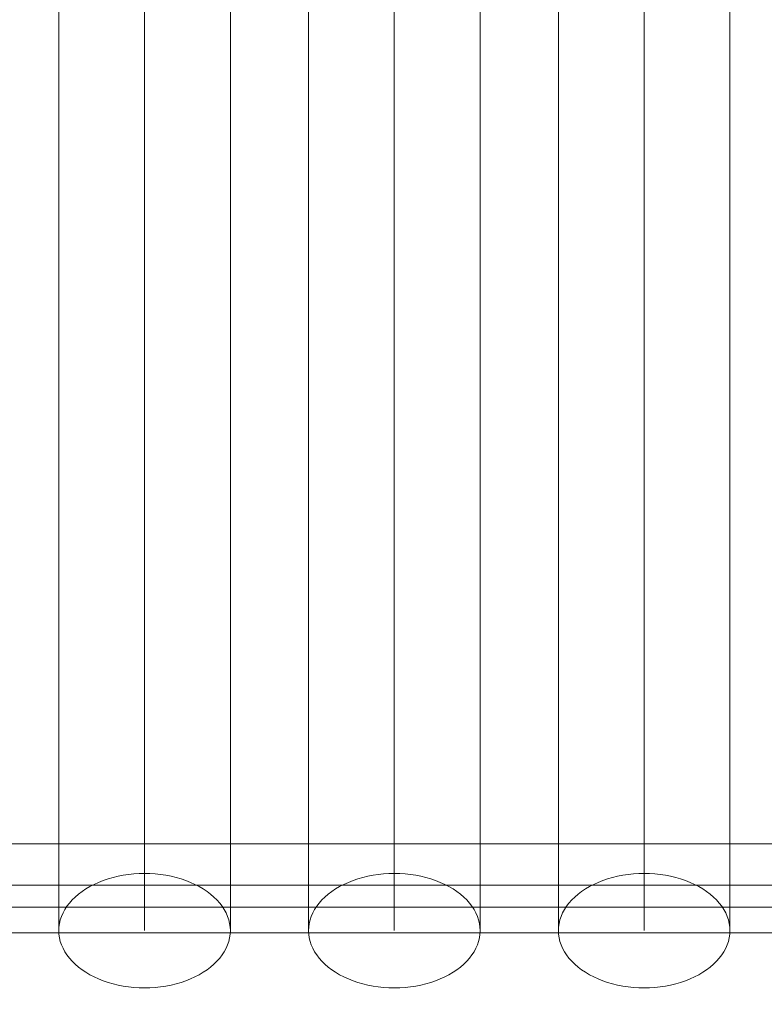
# Model space of a CAD drawing. Units: millimetres. Extents: x 16093 to 24526, y 7737 to 19404.
# Drawn here: x 19842 to 20076, y 11213 to 11523 of the extents above; entities that cross this region are included whole.
import ezdxf

# ---------------------------------------------------------------- set-up
doc = ezdxf.new("R2010")
doc.units = ezdxf.units.MM
doc.header["$MEASUREMENT"] = 0
doc.linetypes.add('Wipeout_Contour', pattern=[1000, 0, -1000])
for name, color, linetype, lineweight in [('Wnętrze - Umeblowanie_Nr_pióra__1_Nr_pióra__7', 7, 'Continuous', 18), ('Wnętrze - Umeblowanie_Nr_pióra__4_Nr_pióra__7', 7, 'Continuous', 18), ('Znaczniki - Elewacje_Nr_pióra__7', 7, 'Continuous', 18)]:
    doc.layers.add(name, color=color, linetype=linetype, lineweight=lineweight)
doc.layers.add('Znaczniki - Elewacje', color=7, linetype='Continuous')
doc.styles.add('GENERATED_STYLE_1', font='txt')
doc.dimstyles.new('GENERATED_STYLE__1', dxfattribs={"dimtxt": 200, "dimasz": 137.681159, "dimexe": 0.18, "dimexo": 300, "dimgap": 0.09, "dimtad": 1, "dimtih": 1, "dimtoh": 1, "dimdec": 0, "dimlfac": 0.1, "dimzin": 0, "dimdsep": 46, "dimtxsty": 'GENERATED_STYLE_1', "dimblk": 'ARROWHEAD_5', "dimblk1": 'ARROWHEAD_5', "dimblk2": 'ARROWHEAD_5', "dimcen": 0.09, "dimclrd": 7, "dimclre": 7, "dimclrt": 7, "dimazin": 0, "dimtfac": 1, "dimtdec": 4, "dimtmove": 0, "dimatfit": 3, "dimfxl": 0, "dimtolj": 1, "dimtzin": 0, "dimarcsym": 0})
doc.dimstyles.new('GENERATED_STYLE__2', dxfattribs={"dimtxt": 200, "dimasz": 137.681159, "dimexe": 0.18, "dimexo": 300, "dimgap": 0.09, "dimtad": 1, "dimdec": 0, "dimlfac": 0.1, "dimzin": 0, "dimdsep": 46, "dimtxsty": 'GENERATED_STYLE_1', "dimblk": 'ARROWHEAD_5', "dimblk1": 'ARROWHEAD_5', "dimblk2": 'ARROWHEAD_5', "dimcen": 0.09, "dimclrd": 7, "dimclre": 7, "dimclrt": 7, "dimazin": 0, "dimtfac": 1, "dimtdec": 4, "dimtmove": 0, "dimatfit": 3, "dimfxl": 0, "dimtolj": 1, "dimtzin": 0, "dimarcsym": 0})

# ---------------------------------------------------------------- blocks, each defined once
blk = doc.blocks.new('*D1')
at = {"layer": 'Znaczniki - Elewacje_Nr_pióra__7', "linetype": 'Continuous'}
for points in [[(16100.97, 7872.93), (16240.92, 7835.43), (16240.92, 7910.43)], [(23763.88, 7872.93), (23623.93, 7910.43), (23623.93, 7835.43)]]:
    blk.add_hatch(color=256, dxfattribs=at).paths.add_polyline_path(points)
for p, q in [((16100.97, 7737.06), (16100.97, 8008.8)), ((23763.88, 7737.06), (23763.88, 8008.8)), ((16100.97, 7872.93), (16240.92, 7910.43)), ((16240.92, 7910.43), (16240.92, 7835.43)), ((23763.88, 7872.93), (23623.93, 7910.43)), ((23623.93, 7835.43), (23623.93, 7910.43)), ((16100.97, 7872.93), (16240.92, 7835.43)), ((16240.92, 7872.93), (23623.93, 7872.93)), ((23763.88, 7872.93), (23623.93, 7835.43))]:
    blk.add_line(p, q, dxfattribs=at)
at = {"color": 254, "linetype": 'Wipeout_Contour', "lineweight": 0, "ltscale": 85932.87701}
blk.add_wipeout([(19687.33, 7895.49), (20177.52, 7895.49), (20177.52, 8130.37), (19687.33, 8130.37)], dxfattribs=at).dxf.layer = 'Znaczniki - Elewacje'
at = {"layer": 'Znaczniki - Elewacje_Nr_pióra__7', "insert": (19704.77, 7912.93), "char_height": 200, "attachment_point": 7, "style": 'GENERATED_STYLE_1'}
blk.add_mtext('\\A1;{\\fArial|b0|i0|c238|p38;766}', dxfattribs=at)
blk = doc.blocks.new('ARROWHEAD_5')
at = {"color": 0, "linetype": 'Continuous', "lineweight": 0}
blk.add_line((0, 0), (-1, 0), dxfattribs=at)
blk.add_solid([(-1, 0.2679), (0, 0), (-1, -0.2679), (-1, 0.2679)], dxfattribs=at)
blk = doc.blocks.new('*D3')
at = {"layer": 'Znaczniki - Elewacje_Nr_pióra__7', "linetype": 'Continuous'}
for points in [[(24390.56, 19402.8), (24353.06, 19262.85), (24428.06, 19262.85)], [(24390.56, 8801.52), (24428.06, 8941.47), (24353.06, 8941.47)]]:
    blk.add_hatch(color=256, dxfattribs=at).paths.add_polyline_path(points)
for p, q in [((24526.43, 19402.8), (24254.69, 19402.8)), ((24390.56, 19402.8), (24353.06, 19262.85)), ((24390.56, 19402.8), (24428.06, 19262.85)), ((24428.06, 19262.85), (24353.06, 19262.85)), ((24390.56, 8941.47), (24390.56, 19262.85)), ((24390.56, 8801.52), (24353.06, 8941.47)), ((24353.06, 8941.47), (24428.06, 8941.47)), ((24390.56, 8801.52), (24428.06, 8941.47)), ((24526.43, 8801.52), (24254.69, 8801.52))]:
    blk.add_line(p, q, dxfattribs=at)
at = {"color": 254, "linetype": 'Wipeout_Contour', "lineweight": 0, "ltscale": 112218.395498}
blk.add_wipeout([(24368, 13742.78), (24368, 14461.54), (24133.13, 14461.54), (24133.13, 13742.78)], dxfattribs=at).dxf.layer = 'Znaczniki - Elewacje'
at = {"layer": 'Znaczniki - Elewacje_Nr_pióra__7', "insert": (24350.56, 13760.21), "char_height": 200, "attachment_point": 7, "rotation": 90, "style": 'GENERATED_STYLE_1'}
blk.add_mtext('\\A1;{\\fArial|b0|i0|c238|p38;1\xa0060}', dxfattribs=at)

msp = doc.modelspace()

# ---------------------------------------------------------------- linework, layer by layer
at = {"layer": 'Wnętrze - Umeblowanie_Nr_pióra__1_Nr_pióra__7', "linetype": 'Continuous'}
for p, q in [((19080.41, 11263.36), (20536.64, 11263.36)), ((19080.41, 11243.36), (20536.64, 11243.36))]:
    msp.add_line(p, q, dxfattribs=at)
at = {"layer": 'Wnętrze - Umeblowanie_Nr_pióra__4_Nr_pióra__7', "linetype": 'Continuous'}
for p, q in [((19854.28, 11520.27), (19854.28, 11540.6)), ((19881.28, 11520.27), (19881.28, 11540.6)), ((19908.28, 11520.27), (19908.28, 11540.6)), ((19932.9, 11520.27), (19932.9, 11540.6)), ((19959.9, 11520.27), (19959.9, 11540.6)), ((19986.9, 11520.27), (19986.9, 11540.6)), ((20011.53, 11520.27), (20011.53, 11540.6)), ((20038.53, 11520.27), (20038.53, 11540.6)), ((20065.53, 11520.27), (20065.53, 11540.6)), ((19854.28, 11500.1), (19854.28, 11520.27)), ((19881.28, 11500.1), (19881.28, 11520.27)), ((19908.28, 11500.1), (19908.28, 11520.27)), ((19932.9, 11500.1), (19932.9, 11520.27)), ((19959.9, 11500.1), (19959.9, 11520.27)), ((19986.9, 11500.1), (19986.9, 11520.27)), ((20011.53, 11500.1), (20011.53, 11520.27)), ((20038.53, 11500.1), (20038.53, 11520.27)), ((20065.53, 11500.1), (20065.53, 11520.27)), ((19854.28, 11480.18), (19854.28, 11500.1)), ((19881.28, 11480.18), (19881.28, 11500.1)), ((19908.28, 11480.18), (19908.28, 11500.1)), ((19932.9, 11480.18), (19932.9, 11500.1)), ((19959.9, 11480.18), (19959.9, 11500.1)), ((19986.9, 11480.18), (19986.9, 11500.1)), ((20011.53, 11480.18), (20011.53, 11500.1)), ((20038.53, 11480.18), (20038.53, 11500.1)), ((20065.53, 11480.18), (20065.53, 11500.1)), ((19854.28, 11460.57), (19854.28, 11480.18)), ((19881.28, 11460.57), (19881.28, 11480.18)), ((19908.28, 11460.57), (19908.28, 11480.18)), ((19932.9, 11460.57), (19932.9, 11480.18)), ((19959.9, 11460.57), (19959.9, 11480.18)), ((19986.9, 11460.57), (19986.9, 11480.18)), ((20011.53, 11460.57), (20011.53, 11480.18)), ((20038.53, 11460.57), (20038.53, 11480.18)), ((20065.53, 11460.57), (20065.53, 11480.18)), ((19854.28, 11441.36), (19854.28, 11460.57)), ((19881.28, 11441.36), (19881.28, 11460.57)), ((19908.28, 11441.36), (19908.28, 11460.57)), ((19932.9, 11441.36), (19932.9, 11460.57)), ((19959.9, 11441.36), (19959.9, 11460.57)), ((19986.9, 11441.36), (19986.9, 11460.57)), ((20011.53, 11441.36), (20011.53, 11460.57)), ((20038.53, 11441.36), (20038.53, 11460.57)), ((20065.53, 11441.36), (20065.53, 11460.57)), ((19854.28, 11422.63), (19854.28, 11441.36)), ((19881.28, 11422.63), (19881.28, 11441.36)), ((19908.28, 11422.63), (19908.28, 11441.36)), ((19932.9, 11422.63), (19932.9, 11441.36)), ((19959.9, 11422.63), (19959.9, 11441.36)), ((19986.9, 11422.63), (19986.9, 11441.36)), ((20011.53, 11422.63), (20011.53, 11441.36)), ((20038.53, 11422.63), (20038.53, 11441.36)), ((20065.53, 11422.63), (20065.53, 11441.36)), ((19854.28, 11404.43), (19854.28, 11422.63)), ((19881.28, 11404.43), (19881.28, 11422.63)), ((19908.28, 11404.43), (19908.28, 11422.63)), ((19932.9, 11404.43), (19932.9, 11422.63)), ((19959.9, 11404.43), (19959.9, 11422.63)), ((19986.9, 11404.43), (19986.9, 11422.63)), ((20011.53, 11404.43), (20011.53, 11422.63)), ((20038.53, 11404.43), (20038.53, 11422.63)), ((20065.53, 11404.43), (20065.53, 11422.63)), ((19854.28, 11386.86), (19854.28, 11404.43)), ((19881.28, 11386.86), (19881.28, 11404.43)), ((19908.28, 11386.86), (19908.28, 11404.43)), ((19932.9, 11386.86), (19932.9, 11404.43)), ((19959.9, 11386.86), (19959.9, 11404.43)), ((19986.9, 11386.86), (19986.9, 11404.43)), ((20011.53, 11386.86), (20011.53, 11404.43)), ((20038.53, 11386.86), (20038.53, 11404.43)), ((20065.53, 11386.86), (20065.53, 11404.43)), ((19854.28, 11369.97), (19854.28, 11386.86)), ((19881.28, 11369.97), (19881.28, 11386.86)), ((19908.28, 11369.97), (19908.28, 11386.86)), ((19932.9, 11369.97), (19932.9, 11386.86)), ((19959.9, 11369.97), (19959.9, 11386.86)), ((19986.9, 11369.97), (19986.9, 11386.86)), ((20011.53, 11369.97), (20011.53, 11386.86)), ((20038.53, 11369.97), (20038.53, 11386.86)), ((20065.53, 11369.97), (20065.53, 11386.86)), ((19854.28, 11353.84), (19854.28, 11369.97)), ((19881.28, 11353.84), (19881.28, 11369.97)), ((19908.28, 11353.84), (19908.28, 11369.97)), ((19932.9, 11353.84), (19932.9, 11369.97)), ((19959.9, 11353.84), (19959.9, 11369.97)), ((19986.9, 11353.84), (19986.9, 11369.97)), ((20011.53, 11353.84), (20011.53, 11369.97)), ((20038.53, 11353.84), (20038.53, 11369.97)), ((20065.53, 11353.84), (20065.53, 11369.97)), ((19854.28, 11338.53), (19854.28, 11353.84)), ((19881.28, 11338.53), (19881.28, 11353.84)), ((19908.28, 11338.53), (19908.28, 11353.84)), ((19932.9, 11338.53), (19932.9, 11353.84)), ((19959.9, 11338.53), (19959.9, 11353.84)), ((19986.9, 11338.53), (19986.9, 11353.84)), ((20011.53, 11338.53), (20011.53, 11353.84)), ((20038.53, 11338.53), (20038.53, 11353.84)), ((20065.53, 11338.53), (20065.53, 11353.84)), ((19854.28, 11324.09), (19854.28, 11338.53)), ((19881.28, 11324.09), (19881.28, 11338.53)), ((19908.28, 11324.09), (19908.28, 11338.53)), ((19932.9, 11324.09), (19932.9, 11338.53)), ((19959.9, 11324.09), (19959.9, 11338.53)), ((19986.9, 11324.09), (19986.9, 11338.53)), ((20011.53, 11324.09), (20011.53, 11338.53)), ((20038.53, 11324.09), (20038.53, 11338.53)), ((20065.53, 11324.09), (20065.53, 11338.53)), ((19854.28, 11310.59), (19854.28, 11324.09)), ((19881.28, 11310.59), (19881.28, 11324.09)), ((19908.28, 11310.59), (19908.28, 11324.09)), ((19932.9, 11310.59), (19932.9, 11324.09)), ((19959.9, 11310.59), (19959.9, 11324.09)), ((19986.9, 11310.59), (19986.9, 11324.09)), ((20011.53, 11310.59), (20011.53, 11324.09)), ((20038.53, 11310.59), (20038.53, 11324.09)), ((20065.53, 11310.59), (20065.53, 11324.09)), ((19854.28, 11298.07), (19854.28, 11310.59)), ((19881.28, 11298.07), (19881.28, 11310.59)), ((19908.28, 11298.07), (19908.28, 11310.59)), ((19932.9, 11298.07), (19932.9, 11310.59)), ((19959.9, 11298.07), (19959.9, 11310.59)), ((19986.9, 11298.07), (19986.9, 11310.59)), ((20011.53, 11298.07), (20011.53, 11310.59)), ((20038.53, 11298.07), (20038.53, 11310.59)), ((20065.53, 11298.07), (20065.53, 11310.59)), ((19854.28, 11286.6), (19854.28, 11298.07)), ((19881.28, 11286.6), (19881.28, 11298.07)), ((19908.28, 11286.6), (19908.28, 11298.07)), ((19932.9, 11286.6), (19932.9, 11298.07)), ((19959.9, 11286.6), (19959.9, 11298.07)), ((19986.9, 11286.6), (19986.9, 11298.07)), ((20011.53, 11286.6), (20011.53, 11298.07)), ((20038.53, 11286.6), (20038.53, 11298.07)), ((20065.53, 11286.6), (20065.53, 11298.07)), ((19854.28, 11276.2), (19854.28, 11286.6)), ((19881.28, 11276.2), (19881.28, 11286.6)), ((19908.28, 11276.2), (19908.28, 11286.6)), ((19932.9, 11276.2), (19932.9, 11286.6)), ((19959.9, 11276.2), (19959.9, 11286.6)), ((19986.9, 11276.2), (19986.9, 11286.6)), ((20011.53, 11276.2), (20011.53, 11286.6)), ((20038.53, 11276.2), (20038.53, 11286.6)), ((20065.53, 11276.2), (20065.53, 11286.6)), ((19854.28, 11266.93), (19854.28, 11276.2)), ((19881.28, 11266.93), (19881.28, 11276.2)), ((19908.28, 11266.93), (19908.28, 11276.2)), ((19932.9, 11266.93), (19932.9, 11276.2)), ((19959.9, 11266.93), (19959.9, 11276.2)), ((19986.9, 11266.93), (19986.9, 11276.2)), ((20011.53, 11266.93), (20011.53, 11276.2)), ((20038.53, 11266.93), (20038.53, 11276.2)), ((20065.53, 11266.93), (20065.53, 11276.2)), ((19854.28, 11258.83), (19854.28, 11266.93)), ((19881.28, 11258.83), (19881.28, 11266.93)), ((19908.28, 11258.83), (19908.28, 11266.93)), ((19932.9, 11258.83), (19932.9, 11266.93)), ((19959.9, 11258.83), (19959.9, 11266.93)), ((19986.9, 11258.83), (19986.9, 11266.93)), ((20011.53, 11258.83), (20011.53, 11266.93)), ((20038.53, 11258.83), (20038.53, 11266.93)), ((20065.53, 11258.83), (20065.53, 11266.93)), ((19854.28, 11251.91), (19854.28, 11258.83)), ((19881.28, 11251.91), (19881.28, 11258.83)), ((19908.28, 11251.91), (19908.28, 11258.83)), ((19932.9, 11251.91), (19932.9, 11258.83)), ((19959.9, 11251.91), (19959.9, 11258.83)), ((19986.9, 11251.91), (19986.9, 11258.83)), ((20011.53, 11251.91), (20011.53, 11258.83)), ((20038.53, 11251.91), (20038.53, 11258.83)), ((20065.53, 11251.91), (20065.53, 11258.83)), ((19854.28, 11246.21), (19854.28, 11251.91)), ((19866.81, 11251.2), (19865.41, 11250.57)), ((19868.27, 11251.78), (19866.81, 11251.2)), ((19869.78, 11252.29), (19868.27, 11251.78)), ((19871.34, 11252.74), (19869.78, 11252.29)), ((19872.93, 11253.12), (19871.34, 11252.74)), ((19874.56, 11253.44), (19872.93, 11253.12)), ((19876.22, 11253.68), (19874.56, 11253.44)), ((19877.89, 11253.86), (19876.22, 11253.68)), ((19879.58, 11253.97), (19877.89, 11253.86)), ((19881.28, 11254), (19879.58, 11253.97)), ((19882.97, 11253.97), (19881.28, 11254)), ((19881.28, 11246.21), (19881.28, 11251.91)), ((19884.66, 11253.86), (19882.97, 11253.97)), ((19886.33, 11253.68), (19884.66, 11253.86)), ((19887.99, 11253.44), (19886.33, 11253.68)), ((19889.62, 11253.12), (19887.99, 11253.44)), ((19891.22, 11252.74), (19889.62, 11253.12)), ((19892.77, 11252.29), (19891.22, 11252.74)), ((19894.28, 11251.78), (19892.77, 11252.29)), ((19895.74, 11251.2), (19894.28, 11251.78)), ((19897.15, 11250.57), (19895.74, 11251.2)), ((19908.28, 11246.21), (19908.28, 11251.91)), ((19932.9, 11246.21), (19932.9, 11251.91)), ((19945.44, 11251.2), (19944.03, 11250.57)), ((19946.9, 11251.78), (19945.44, 11251.2)), ((19948.41, 11252.29), (19946.9, 11251.78)), ((19949.96, 11252.74), (19948.41, 11252.29)), ((19951.56, 11253.12), (19949.96, 11252.74)), ((19953.19, 11253.44), (19951.56, 11253.12)), ((19954.84, 11253.68), (19953.19, 11253.44)), ((19956.52, 11253.86), (19954.84, 11253.68)), ((19958.21, 11253.97), (19956.52, 11253.86)), ((19959.9, 11254), (19958.21, 11253.97)), ((19961.6, 11253.97), (19959.9, 11254)), ((19959.9, 11246.21), (19959.9, 11251.91)), ((19963.29, 11253.86), (19961.6, 11253.97)), ((19964.96, 11253.68), (19963.29, 11253.86)), ((19966.62, 11253.44), (19964.96, 11253.68)), ((19968.25, 11253.12), (19966.62, 11253.44)), ((19969.84, 11252.74), (19968.25, 11253.12)), ((19971.4, 11252.29), (19969.84, 11252.74)), ((19972.91, 11251.78), (19971.4, 11252.29)), ((19974.37, 11251.2), (19972.91, 11251.78)), ((19975.77, 11250.57), (19974.37, 11251.2)), ((19986.9, 11246.21), (19986.9, 11251.91)), ((20011.53, 11246.21), (20011.53, 11251.91)), ((20024.06, 11251.2), (20022.66, 11250.57)), ((20025.52, 11251.78), (20024.06, 11251.2)), ((20027.03, 11252.29), (20025.52, 11251.78)), ((20028.59, 11252.74), (20027.03, 11252.29)), ((20030.19, 11253.12), (20028.59, 11252.74)), ((20031.82, 11253.44), (20030.19, 11253.12)), ((20033.47, 11253.68), (20031.82, 11253.44)), ((20035.15, 11253.86), (20033.47, 11253.68)), ((20036.83, 11253.97), (20035.15, 11253.86)), ((20038.53, 11254), (20036.83, 11253.97)), ((20040.23, 11253.97), (20038.53, 11254)), ((20038.53, 11246.21), (20038.53, 11251.91)), ((20041.91, 11253.86), (20040.23, 11253.97)), ((20043.59, 11253.68), (20041.91, 11253.86)), ((20045.24, 11253.44), (20043.59, 11253.68)), ((20046.87, 11253.12), (20045.24, 11253.44)), ((20048.47, 11252.74), (20046.87, 11253.12)), ((20050.03, 11252.29), (20048.47, 11252.74)), ((20051.54, 11251.78), (20050.03, 11252.29)), ((20053, 11251.2), (20051.54, 11251.78)), ((20054.4, 11250.57), (20053, 11251.2)), ((20065.53, 11246.21), (20065.53, 11251.91)), ((19072.83, 11250.36), (20536.64, 11250.36)), ((19861.59, 11248.33), (19860.47, 11247.48)), ((19862.79, 11249.13), (19861.59, 11248.33)), ((19864.07, 11249.87), (19862.79, 11249.13)), ((19865.41, 11250.57), (19864.07, 11249.87)), ((19898.49, 11249.87), (19897.15, 11250.57)), ((19899.76, 11249.13), (19898.49, 11249.87)), ((19900.96, 11248.33), (19899.76, 11249.13)), ((19902.08, 11247.48), (19900.96, 11248.33)), ((19940.22, 11248.33), (19939.1, 11247.48)), ((19941.42, 11249.13), (19940.22, 11248.33)), ((19942.69, 11249.87), (19941.42, 11249.13)), ((19944.03, 11250.57), (19942.69, 11249.87)), ((19977.11, 11249.87), (19975.77, 11250.57)), ((19978.39, 11249.13), (19977.11, 11249.87)), ((19979.59, 11248.33), (19978.39, 11249.13)), ((19980.71, 11247.48), (19979.59, 11248.33)), ((20018.85, 11248.33), (20017.73, 11247.48)), ((20020.05, 11249.13), (20018.85, 11248.33)), ((20021.32, 11249.87), (20020.05, 11249.13)), ((20022.66, 11250.57), (20021.32, 11249.87)), ((20055.74, 11249.87), (20054.4, 11250.57)), ((20057.01, 11249.13), (20055.74, 11249.87)), ((20058.21, 11248.33), (20057.01, 11249.13)), ((20059.33, 11247.48), (20058.21, 11248.33)), ((19854.28, 11241.76), (19854.28, 11246.21)), ((19858.48, 11245.65), (19857.62, 11244.68)), ((19859.43, 11246.58), (19858.48, 11245.65)), ((19860.47, 11247.48), (19859.43, 11246.58)), ((19881.28, 11241.76), (19881.28, 11246.21)), ((19903.12, 11246.58), (19902.08, 11247.48)), ((19904.07, 11245.65), (19903.12, 11246.58)), ((19904.94, 11244.68), (19904.07, 11245.65)), ((19908.28, 11241.76), (19908.28, 11246.21)), ((19932.9, 11241.76), (19932.9, 11246.21)), ((19937.11, 11245.65), (19936.24, 11244.68)), ((19938.06, 11246.58), (19937.11, 11245.65)), ((19939.1, 11247.48), (19938.06, 11246.58)), ((19959.9, 11241.76), (19959.9, 11246.21)), ((19981.75, 11246.58), (19980.71, 11247.48)), ((19982.7, 11245.65), (19981.75, 11246.58)), ((19983.56, 11244.68), (19982.7, 11245.65)), ((19986.9, 11241.76), (19986.9, 11246.21)), ((20011.53, 11241.76), (20011.53, 11246.21)), ((20015.73, 11245.65), (20014.87, 11244.68)), ((20016.69, 11246.58), (20015.73, 11245.65)), ((20017.73, 11247.48), (20016.69, 11246.58)), ((20038.53, 11241.76), (20038.53, 11246.21)), ((20060.37, 11246.58), (20059.33, 11247.48)), ((20061.33, 11245.65), (20060.37, 11246.58)), ((20062.19, 11244.68), (20061.33, 11245.65)), ((20065.53, 11241.76), (20065.53, 11246.21)), ((19854.28, 11238.57), (19854.28, 11241.76)), ((19856.17, 11242.63), (19855.6, 11241.57)), ((19856.85, 11243.67), (19856.17, 11242.63)), ((19857.62, 11244.68), (19856.85, 11243.67)), ((19881.28, 11238.57), (19881.28, 11241.76)), ((19905.71, 11243.67), (19904.94, 11244.68)), ((19906.38, 11242.63), (19905.71, 11243.67)), ((19906.95, 11241.57), (19906.38, 11242.63)), ((19908.28, 11238.57), (19908.28, 11241.76)), ((19932.9, 11238.57), (19932.9, 11241.76)), ((19934.8, 11242.63), (19934.22, 11241.57)), ((19935.47, 11243.67), (19934.8, 11242.63)), ((19936.24, 11244.68), (19935.47, 11243.67)), ((19959.9, 11238.57), (19959.9, 11241.76)), ((19984.33, 11243.67), (19983.56, 11244.68)), ((19985.01, 11242.63), (19984.33, 11243.67)), ((19985.58, 11241.57), (19985.01, 11242.63)), ((19986.9, 11238.57), (19986.9, 11241.76)), ((20011.53, 11238.57), (20011.53, 11241.76)), ((20013.43, 11242.63), (20012.85, 11241.57)), ((20014.1, 11243.67), (20013.43, 11242.63)), ((20014.87, 11244.68), (20014.1, 11243.67)), ((20038.53, 11238.57), (20038.53, 11241.76)), ((20062.96, 11243.67), (20062.19, 11244.68)), ((20063.63, 11242.63), (20062.96, 11243.67)), ((20064.21, 11241.57), (20063.63, 11242.63)), ((20065.53, 11238.57), (20065.53, 11241.76)), ((19854.28, 11236.65), (19854.28, 11238.57)), ((19854.75, 11239.38), (19854.49, 11238.26)), ((19855.12, 11240.48), (19854.75, 11239.38)), ((19855.6, 11241.57), (19855.12, 11240.48)), ((19881.28, 11236.65), (19881.28, 11238.57)), ((19907.43, 11240.48), (19906.95, 11241.57)), ((19907.8, 11239.38), (19907.43, 11240.48)), ((19908.06, 11238.26), (19907.8, 11239.38)), ((19908.28, 11236.65), (19908.28, 11238.57)), ((19932.9, 11236.65), (19932.9, 11238.57)), ((19933.38, 11239.38), (19933.12, 11238.26)), ((19933.75, 11240.48), (19933.38, 11239.38)), ((19934.22, 11241.57), (19933.75, 11240.48)), ((19959.9, 11236.65), (19959.9, 11238.57)), ((19986.05, 11240.48), (19985.58, 11241.57)), ((19986.42, 11239.38), (19986.05, 11240.48)), ((19986.69, 11238.26), (19986.42, 11239.38)), ((19986.9, 11236.65), (19986.9, 11238.57)), ((20011.53, 11236.65), (20011.53, 11238.57)), ((20012.01, 11239.38), (20011.74, 11238.26)), ((20012.38, 11240.48), (20012.01, 11239.38)), ((20012.85, 11241.57), (20012.38, 11240.48)), ((20038.53, 11236.65), (20038.53, 11238.57)), ((20064.68, 11240.48), (20064.21, 11241.57)), ((20065.05, 11239.38), (20064.68, 11240.48)), ((20065.32, 11238.26), (20065.05, 11239.38)), ((20065.53, 11236.65), (20065.53, 11238.57)), ((19854.33, 11237.13), (19854.28, 11236)), ((19854.28, 11236), (19854.28, 11236.65)), ((19854.28, 11236), (19854.33, 11234.87)), ((19854.49, 11238.26), (19854.33, 11237.13)), ((19881.28, 11236), (19881.28, 11236.65)), ((19908.22, 11237.13), (19908.06, 11238.26)), ((19908.28, 11236), (19908.22, 11237.13)), ((19908.22, 11234.87), (19908.28, 11236)), ((19908.28, 11236), (19908.28, 11236.65)), ((19932.96, 11237.13), (19932.9, 11236)), ((19932.9, 11236), (19932.9, 11236.65)), ((19932.9, 11236), (19932.96, 11234.87)), ((19933.12, 11238.26), (19932.96, 11237.13)), ((19959.9, 11236), (19959.9, 11236.65)), ((19986.85, 11237.13), (19986.69, 11238.26)), ((19986.9, 11236), (19986.85, 11237.13)), ((19986.85, 11234.87), (19986.9, 11236)), ((19986.9, 11236), (19986.9, 11236.65)), ((20011.58, 11237.13), (20011.53, 11236)), ((20011.53, 11236), (20011.53, 11236.65)), ((20011.53, 11236), (20011.58, 11234.87)), ((20011.74, 11238.26), (20011.58, 11237.13)), ((20038.53, 11236), (20038.53, 11236.65)), ((20065.48, 11237.13), (20065.32, 11238.26)), ((20065.53, 11236), (20065.48, 11237.13)), ((20065.48, 11234.87), (20065.53, 11236)), ((20065.53, 11236), (20065.53, 11236.65)), ((19072.83, 11235.36), (20536.64, 11235.36)), ((19854.33, 11234.87), (19854.49, 11233.75)), ((19854.49, 11233.75), (19854.75, 11232.63)), ((19854.75, 11232.63), (19855.12, 11231.53)), ((19907.43, 11231.53), (19907.8, 11232.63)), ((19907.8, 11232.63), (19908.06, 11233.75)), ((19908.06, 11233.75), (19908.22, 11234.87)), ((19932.96, 11234.87), (19933.12, 11233.75)), ((19933.12, 11233.75), (19933.38, 11232.63)), ((19933.38, 11232.63), (19933.75, 11231.53)), ((19986.05, 11231.53), (19986.42, 11232.63)), ((19986.42, 11232.63), (19986.69, 11233.75)), ((19986.69, 11233.75), (19986.85, 11234.87)), ((20011.58, 11234.87), (20011.74, 11233.75)), ((20011.74, 11233.75), (20012.01, 11232.63)), ((20012.01, 11232.63), (20012.38, 11231.53)), ((20064.68, 11231.53), (20065.05, 11232.63)), ((20065.05, 11232.63), (20065.32, 11233.75)), ((20065.32, 11233.75), (20065.48, 11234.87)), ((19855.12, 11231.53), (19855.6, 11230.44)), ((19855.6, 11230.44), (19856.17, 11229.38)), ((19856.17, 11229.38), (19856.85, 11228.34)), ((19905.71, 11228.34), (19906.38, 11229.38)), ((19906.38, 11229.38), (19906.95, 11230.44)), ((19906.95, 11230.44), (19907.43, 11231.53)), ((19933.75, 11231.53), (19934.22, 11230.44)), ((19934.22, 11230.44), (19934.8, 11229.38)), ((19934.8, 11229.38), (19935.47, 11228.34)), ((19984.33, 11228.34), (19985.01, 11229.38)), ((19985.01, 11229.38), (19985.58, 11230.44)), ((19985.58, 11230.44), (19986.05, 11231.53)), ((20012.38, 11231.53), (20012.85, 11230.44)), ((20012.85, 11230.44), (20013.43, 11229.38)), ((20013.43, 11229.38), (20014.1, 11228.34)), ((20062.96, 11228.34), (20063.63, 11229.38)), ((20063.63, 11229.38), (20064.21, 11230.44)), ((20064.21, 11230.44), (20064.68, 11231.53)), ((19856.85, 11228.34), (19857.62, 11227.33)), ((19857.62, 11227.33), (19858.48, 11226.36)), ((19858.48, 11226.36), (19859.43, 11225.42)), ((19903.12, 11225.42), (19904.07, 11226.36)), ((19904.07, 11226.36), (19904.94, 11227.33)), ((19904.94, 11227.33), (19905.71, 11228.34)), ((19935.47, 11228.34), (19936.24, 11227.33)), ((19936.24, 11227.33), (19937.11, 11226.36)), ((19937.11, 11226.36), (19938.06, 11225.42)), ((19981.75, 11225.42), (19982.7, 11226.36)), ((19982.7, 11226.36), (19983.56, 11227.33)), ((19983.56, 11227.33), (19984.33, 11228.34)), ((20014.1, 11228.34), (20014.87, 11227.33)), ((20014.87, 11227.33), (20015.73, 11226.36)), ((20015.73, 11226.36), (20016.69, 11225.42)), ((20060.37, 11225.42), (20061.33, 11226.36)), ((20061.33, 11226.36), (20062.19, 11227.33)), ((20062.19, 11227.33), (20062.96, 11228.34)), ((19859.43, 11225.42), (19860.47, 11224.53)), ((19860.47, 11224.53), (19861.59, 11223.68)), ((19861.59, 11223.68), (19862.79, 11222.88)), ((19899.76, 11222.88), (19900.96, 11223.68)), ((19900.96, 11223.68), (19902.08, 11224.53)), ((19902.08, 11224.53), (19903.12, 11225.42)), ((19938.06, 11225.42), (19939.1, 11224.53)), ((19939.1, 11224.53), (19940.22, 11223.68)), ((19940.22, 11223.68), (19941.42, 11222.88)), ((19978.39, 11222.88), (19979.59, 11223.68)), ((19979.59, 11223.68), (19980.71, 11224.53)), ((19980.71, 11224.53), (19981.75, 11225.42)), ((20016.69, 11225.42), (20017.73, 11224.53)), ((20017.73, 11224.53), (20018.85, 11223.68)), ((20018.85, 11223.68), (20020.05, 11222.88)), ((20057.01, 11222.88), (20058.21, 11223.68)), ((20058.21, 11223.68), (20059.33, 11224.53)), ((20059.33, 11224.53), (20060.37, 11225.42)), ((19862.79, 11222.88), (19864.07, 11222.13)), ((19864.07, 11222.13), (19865.41, 11221.44)), ((19865.41, 11221.44), (19866.81, 11220.81)), ((19866.81, 11220.81), (19868.27, 11220.23)), ((19868.27, 11220.23), (19869.78, 11219.72)), ((19892.77, 11219.72), (19894.28, 11220.23)), ((19894.28, 11220.23), (19895.74, 11220.81)), ((19895.74, 11220.81), (19897.15, 11221.44)), ((19897.15, 11221.44), (19898.49, 11222.13)), ((19898.49, 11222.13), (19899.76, 11222.88)), ((19941.42, 11222.88), (19942.69, 11222.13)), ((19942.69, 11222.13), (19944.03, 11221.44)), ((19944.03, 11221.44), (19945.44, 11220.81)), ((19945.44, 11220.81), (19946.9, 11220.23)), ((19946.9, 11220.23), (19948.41, 11219.72)), ((19971.4, 11219.72), (19972.91, 11220.23)), ((19972.91, 11220.23), (19974.37, 11220.81)), ((19974.37, 11220.81), (19975.77, 11221.44)), ((19975.77, 11221.44), (19977.11, 11222.13)), ((19977.11, 11222.13), (19978.39, 11222.88)), ((20020.05, 11222.88), (20021.32, 11222.13)), ((20021.32, 11222.13), (20022.66, 11221.44)), ((20022.66, 11221.44), (20024.06, 11220.81)), ((20024.06, 11220.81), (20025.52, 11220.23)), ((20025.52, 11220.23), (20027.03, 11219.72)), ((20050.03, 11219.72), (20051.54, 11220.23)), ((20051.54, 11220.23), (20053, 11220.81)), ((20053, 11220.81), (20054.4, 11221.44)), ((20054.4, 11221.44), (20055.74, 11222.13)), ((20055.74, 11222.13), (20057.01, 11222.88)), ((19869.78, 11219.72), (19871.34, 11219.27)), ((19871.34, 11219.27), (19872.93, 11218.88)), ((19872.93, 11218.88), (19874.56, 11218.57)), ((19874.56, 11218.57), (19876.22, 11218.32)), ((19876.22, 11218.32), (19877.89, 11218.15)), ((19877.89, 11218.15), (19879.58, 11218.04)), ((19879.58, 11218.04), (19881.28, 11218)), ((19881.28, 11218), (19882.97, 11218.04)), ((19882.97, 11218.04), (19884.66, 11218.15)), ((19884.66, 11218.15), (19886.33, 11218.32)), ((19886.33, 11218.32), (19887.99, 11218.57)), ((19887.99, 11218.57), (19889.62, 11218.88)), ((19889.62, 11218.88), (19891.22, 11219.27)), ((19891.22, 11219.27), (19892.77, 11219.72)), ((19948.41, 11219.72), (19949.96, 11219.27)), ((19949.96, 11219.27), (19951.56, 11218.88)), ((19951.56, 11218.88), (19953.19, 11218.57)), ((19953.19, 11218.57), (19954.84, 11218.32)), ((19954.84, 11218.32), (19956.52, 11218.15)), ((19956.52, 11218.15), (19958.21, 11218.04)), ((19958.21, 11218.04), (19959.9, 11218)), ((19959.9, 11218), (19961.6, 11218.04)), ((19961.6, 11218.04), (19963.29, 11218.15)), ((19963.29, 11218.15), (19964.96, 11218.32)), ((19964.96, 11218.32), (19966.62, 11218.57)), ((19966.62, 11218.57), (19968.25, 11218.88)), ((19968.25, 11218.88), (19969.84, 11219.27)), ((19969.84, 11219.27), (19971.4, 11219.72)), ((20027.03, 11219.72), (20028.59, 11219.27)), ((20028.59, 11219.27), (20030.19, 11218.88)), ((20030.19, 11218.88), (20031.82, 11218.57)), ((20031.82, 11218.57), (20033.47, 11218.32)), ((20033.47, 11218.32), (20035.15, 11218.15)), ((20035.15, 11218.15), (20036.83, 11218.04)), ((20036.83, 11218.04), (20038.53, 11218)), ((20038.53, 11218), (20040.23, 11218.04)), ((20040.23, 11218.04), (20041.91, 11218.15)), ((20041.91, 11218.15), (20043.59, 11218.32)), ((20043.59, 11218.32), (20045.24, 11218.57)), ((20045.24, 11218.57), (20046.87, 11218.88)), ((20046.87, 11218.88), (20048.47, 11219.27)), ((20048.47, 11219.27), (20050.03, 11219.72))]:
    msp.add_line(p, q, dxfattribs=at)

# ---------------------------------------------------------------- next in the draw order: dimensions: what is measured, and where the dimension line sits
at = {"layer": 'Znaczniki - Elewacje', "linetype": 'Continuous'}
dim = msp.add_linear_dim(base=(23763.88, 7872.93), p1=(16100.97, 15079.21), p2=(23763.88, 15143.45), dimstyle='GENERATED_STYLE__1', dxfattribs=at)
dim.commit()
dim.dimension.update_dxf_attribs({"geometry": '*D1', "text_midpoint": (19932.43, 8012.93), "dimtype": 160})

# ---------------------------------------------------------------- next in the draw order: dimensions: what is measured, and where the dimension line sits
dim = msp.add_linear_dim(base=(24390.56, 19402.8), p1=(19924.83, 8801.52), p2=(19956.17, 19402.8), angle=90, dimstyle='GENERATED_STYLE__2', dxfattribs=at)
dim.commit()
dim.dimension.update_dxf_attribs({"geometry": '*D3', "text_midpoint": (24250.56, 14102.16), "dimtype": 160, "text_rotation": 90})

doc.saveas('drawing.dxf')
